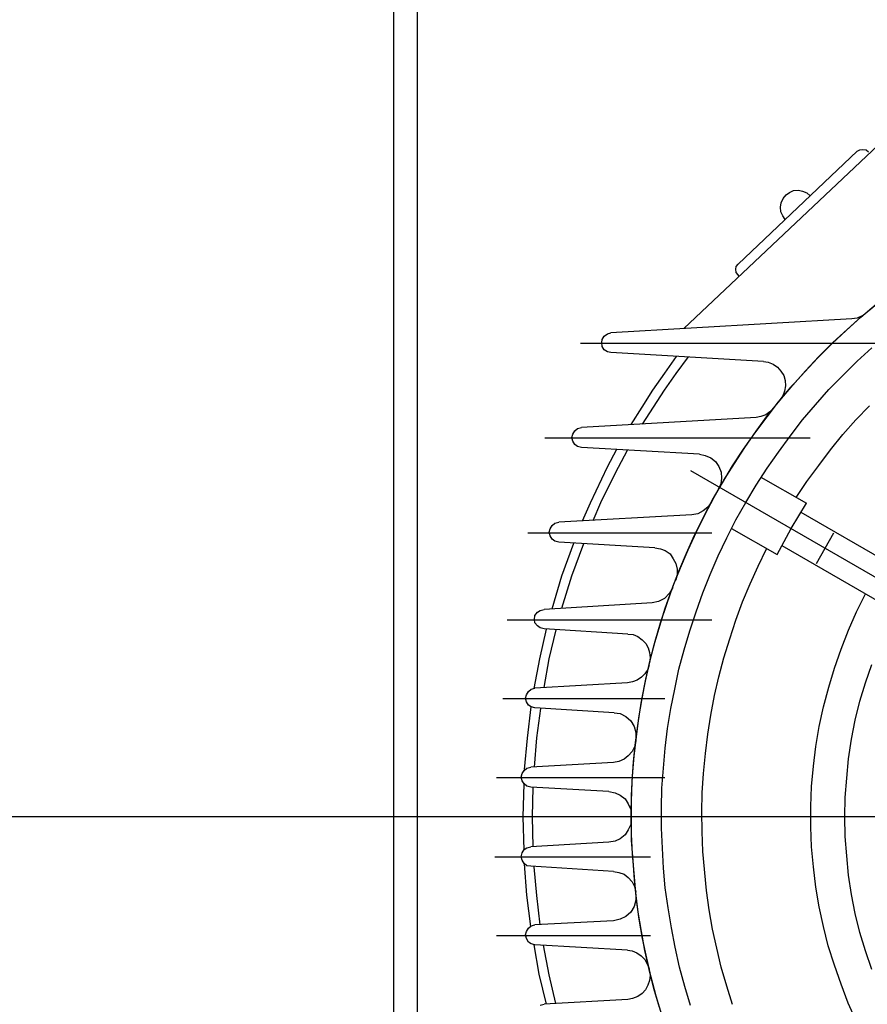
# Model space of a CAD drawing. Units: inches. Extents: x -118 to 3726, y 53 to 2860.
# Drawn here: x 611 to 753, y 2129 to 2294 of the extents above; entities that cross this region are included whole.
import ezdxf

# ---------------------------------------------------------------- set-up
doc = ezdxf.new("R2010")
doc.units = ezdxf.units.IN
doc.header["$LTSCALE"] = 100
doc.linetypes.add('CENTER', pattern=[2, 1.25, -0.25, 0.25, -0.25])
doc.layers.add('1', color=7, linetype='Continuous', lineweight=30)
doc.layers.add('3-1', color=1, linetype='CENTER')

msp = doc.modelspace()

# ---------------------------------------------------------------- linework, layer by layer
at = {"layer": '1'}
for p, q in [((673.69, 2028.82), (673.69, 2378.82)), ((677.69, 2028.82), (677.69, 2378.82)), ((758.44, 2276.66), (722.17, 2242.45)), ((751.15, 2272.07), (731.28, 2253.22)), ((751.15, 2272.07), (751.63, 2272.3)), ((751.63, 2272.3), (752.11, 2272.38)), ((751.63, 2272.3), (751.63, 2272.3)), ((752.11, 2272.38), (752.66, 2272.3)), ((752.11, 2272.38), (752.11, 2272.38)), ((752.66, 2272.3), (753.05, 2271.99)), ((752.66, 2272.3), (752.66, 2272.3)), ((738.8, 2264.15), (739.28, 2264.78)), ((739.28, 2264.78), (739.83, 2265.18)), ((739.28, 2264.78), (739.28, 2264.78)), ((739.83, 2265.18), (740.54, 2265.49)), ((739.83, 2265.18), (739.83, 2265.18)), ((740.54, 2265.49), (741.33, 2265.57)), ((740.54, 2265.49), (740.54, 2265.49)), ((741.33, 2265.57), (742.05, 2265.42)), ((741.33, 2265.57), (741.33, 2265.57)), ((742.05, 2265.42), (742.76, 2265.1)), ((742.05, 2265.42), (742.05, 2265.42)), ((742.76, 2265.1), (743.31, 2264.62)), ((742.76, 2265.1), (742.76, 2265.1)), ((738.33, 2262.72), (738.48, 2263.44)), ((738.33, 2262.72), (738.33, 2262.72)), ((738.41, 2261.93), (738.33, 2262.72)), ((738.48, 2263.44), (738.8, 2264.15)), ((738.48, 2263.44), (738.48, 2263.44)), ((738.8, 2264.15), (738.8, 2264.15)), ((738.41, 2261.93), (738.41, 2261.93)), ((738.72, 2261.3), (738.41, 2261.93)), ((738.72, 2261.3), (738.72, 2261.3)), ((739.12, 2260.66), (738.72, 2261.3)), ((730.96, 2252.83), (731.28, 2253.22)), ((730.88, 2252.35), (730.96, 2252.83)), ((730.88, 2252.35), (730.88, 2252.35)), ((730.96, 2251.8), (730.88, 2252.35)), ((730.96, 2252.83), (730.96, 2252.83)), ((730.96, 2251.8), (730.96, 2251.8)), ((731.28, 2251.4), (730.96, 2251.8)), ((731.28, 2251.4), (731.28, 2251.4)), ((731.44, 2251.16), (731.28, 2251.4)), ((751.79, 2244.35), (754.32, 2246.49)), ((751.87, 2244.43), (754.4, 2246.49)), ((750.28, 2244.04), (709.98, 2241.74)), ((749.33, 2242.14), (751.79, 2244.35)), ((749.49, 2242.29), (751.87, 2244.43)), ((751.15, 2244.19), (750.28, 2244.04)), ((752.02, 2244.59), (751.15, 2244.19)), ((751.15, 2244.19), (751.15, 2244.19)), ((751.79, 2244.35), (751.79, 2244.35)), ((751.87, 2244.43), (751.87, 2244.43)), ((708.87, 2241.19), (709.42, 2241.58)), ((709.42, 2241.58), (709.98, 2241.74)), ((709.42, 2241.58), (709.42, 2241.58)), ((746.96, 2239.92), (749.33, 2242.14)), ((747.12, 2240.08), (749.49, 2242.29)), ((749.33, 2242.14), (749.33, 2242.14)), ((749.49, 2242.29), (749.49, 2242.29)), ((704.91, 2240), (758.91, 2240)), ((708.47, 2240.08), (708.55, 2240.63)), ((708.47, 2240.08), (708.47, 2240.08)), ((708.55, 2239.44), (708.47, 2240.08)), ((708.55, 2240.63), (708.87, 2241.19)), ((708.55, 2240.63), (708.55, 2240.63)), ((708.87, 2241.19), (708.87, 2241.19)), ((744.58, 2237.54), (746.96, 2239.92)), ((744.74, 2237.78), (747.12, 2240.08)), ((746.96, 2239.92), (746.96, 2239.92)), ((747.12, 2240.08), (747.12, 2240.08)), ((708.55, 2239.44), (708.55, 2239.44)), ((708.87, 2238.89), (708.55, 2239.44)), ((708.87, 2238.89), (708.87, 2238.89)), ((709.42, 2238.57), (708.87, 2238.89)), ((709.42, 2238.57), (709.42, 2238.57)), ((709.98, 2238.41), (709.42, 2238.57)), ((735.48, 2236.91), (709.98, 2238.41)), ((751.15, 2236.99), (753.61, 2239.21)), ((719.01, 2235.01), (720.99, 2237.78)), ((720.91, 2234.93), (722.96, 2237.7)), ((735.48, 2236.91), (736.27, 2236.83)), ((736.27, 2236.83), (737.14, 2236.51)), ((736.27, 2236.83), (736.27, 2236.83)), ((737.14, 2236.51), (737.85, 2235.96)), ((737.14, 2236.51), (737.14, 2236.51)), ((742.37, 2235.17), (744.58, 2237.54)), ((742.52, 2235.4), (744.74, 2237.78)), ((744.58, 2237.54), (744.58, 2237.54)), ((744.74, 2237.78), (744.74, 2237.78)), ((746.4, 2232.24), (751.15, 2236.99)), ((751.15, 2236.99), (751.15, 2236.99)), ((717.03, 2232.16), (719.01, 2235.01)), ((718.93, 2232.16), (720.91, 2234.93)), ((719.01, 2235.01), (719.01, 2235.01)), ((720.91, 2234.93), (720.91, 2234.93)), ((737.85, 2235.96), (738.41, 2235.33)), ((737.85, 2235.96), (737.85, 2235.96)), ((738.41, 2235.33), (738.88, 2234.61)), ((738.41, 2235.33), (738.41, 2235.33)), ((740.15, 2232.71), (742.37, 2235.17)), ((740.39, 2232.95), (742.52, 2235.4)), ((742.37, 2235.17), (742.37, 2235.17)), ((742.52, 2235.4), (742.52, 2235.4)), ((738.88, 2234.61), (739.12, 2233.74)), ((738.88, 2234.61), (738.88, 2234.61)), ((739.12, 2233.74), (739.2, 2232.87)), ((739.12, 2233.74), (739.12, 2233.74)), ((715.21, 2229.31), (717.03, 2232.16)), ((715.29, 2226.46), (718.93, 2232.16)), ((717.03, 2232.16), (717.03, 2232.16)), ((718.93, 2232.16), (718.93, 2232.16)), ((738.01, 2230.18), (740.15, 2232.71)), ((738.25, 2230.42), (740.39, 2232.95)), ((739.04, 2232), (738.72, 2231.21)), ((739.2, 2232.87), (739.04, 2232)), ((739.04, 2232), (739.04, 2232)), ((739.2, 2232.87), (739.2, 2232.87)), ((740.15, 2232.71), (740.15, 2232.71)), ((740.39, 2232.95), (740.39, 2232.95)), ((744.19, 2229.7), (746.4, 2232.24)), ((746.4, 2232.24), (746.4, 2232.24)), ((734.05, 2224.95), (738.01, 2230.18)), ((736.19, 2227.88), (738.25, 2230.42)), ((738.01, 2230.18), (738.01, 2230.18)), ((738.72, 2231.21), (738.25, 2230.5)), ((738.25, 2230.42), (738.25, 2230.42)), ((738.72, 2231.21), (738.72, 2231.21)), ((713.38, 2226.38), (715.21, 2229.31)), ((715.21, 2229.31), (715.21, 2229.31)), ((736.59, 2228.52), (735.87, 2228.04)), ((737.14, 2229.07), (736.59, 2228.52)), ((736.59, 2228.52), (736.59, 2228.52)), ((742.05, 2227.17), (744.19, 2229.7)), ((744.19, 2229.7), (744.19, 2229.7)), ((750.92, 2227.17), (753.21, 2229.55)), ((734.29, 2227.57), (705.07, 2225.9)), ((734.29, 2225.27), (736.19, 2227.88)), ((735.08, 2227.72), (734.29, 2227.57)), ((734.29, 2227.57), (734.29, 2227.57)), ((735.87, 2228.04), (735.08, 2227.72)), ((735.08, 2227.72), (735.08, 2227.72)), ((735.87, 2228.04), (735.87, 2228.04)), ((736.19, 2227.88), (736.19, 2227.88)), ((739.99, 2224.48), (742.05, 2227.17)), ((742.05, 2227.17), (742.05, 2227.17)), ((748.78, 2224.72), (750.92, 2227.17)), ((750.92, 2227.17), (750.92, 2227.17)), ((703.64, 2224.79), (703.96, 2225.35)), ((703.96, 2225.35), (704.44, 2225.74)), ((703.96, 2225.35), (703.96, 2225.35)), ((704.44, 2225.74), (705.07, 2225.9)), ((704.44, 2225.74), (704.44, 2225.74)), ((732.15, 2222.26), (734.05, 2224.95)), ((732.39, 2222.58), (734.29, 2225.27)), ((734.05, 2224.95), (734.05, 2224.95)), ((734.29, 2225.27), (734.29, 2225.27)), ((698.97, 2224.16), (743.31, 2224.16)), ((703.49, 2224.24), (703.64, 2224.79)), ((703.49, 2224.24), (703.49, 2224.24)), ((703.64, 2223.61), (703.49, 2224.24)), ((703.64, 2224.79), (703.64, 2224.79)), ((703.64, 2223.61), (703.64, 2223.61)), ((703.96, 2223.05), (703.64, 2223.61)), ((738.01, 2221.79), (739.99, 2224.48)), ((746.72, 2222.18), (748.78, 2224.72)), ((748.78, 2224.72), (748.78, 2224.72)), ((703.96, 2223.05), (703.96, 2223.05)), ((704.44, 2222.74), (703.96, 2223.05)), ((704.44, 2222.74), (704.44, 2222.74)), ((705.07, 2222.58), (704.44, 2222.74)), ((724.79, 2221.47), (705.07, 2222.58)), ((709.42, 2219.33), (711.01, 2222.26)), ((711.25, 2219.25), (712.75, 2222.1)), ((730.33, 2219.49), (732.15, 2222.26)), ((730.65, 2219.89), (732.39, 2222.58)), ((732.15, 2222.26), (732.15, 2222.26)), ((732.39, 2222.58), (732.39, 2222.58)), ((736.11, 2219.09), (738.01, 2221.79)), ((738.01, 2221.79), (738.01, 2221.79)), ((744.74, 2219.57), (746.72, 2222.18)), ((746.72, 2222.18), (746.72, 2222.18)), ((724.79, 2221.47), (725.74, 2221.23)), ((725.74, 2221.23), (726.69, 2220.84)), ((725.74, 2221.23), (725.74, 2221.23)), ((726.69, 2220.84), (727.48, 2220.2)), ((726.69, 2220.84), (726.69, 2220.84)), ((727.48, 2220.2), (728.03, 2219.41)), ((727.48, 2220.2), (727.48, 2220.2)), ((706.58, 2213.31), (709.42, 2219.33)), ((709.42, 2219.33), (709.42, 2219.33)), ((709.74, 2216.32), (711.25, 2219.25)), ((711.25, 2219.25), (711.25, 2219.25)), ((723.28, 2218.7), (787.34, 2181.72)), ((727, 2213.79), (730.33, 2219.49)), ((728.03, 2219.41), (728.43, 2218.46)), ((728.03, 2219.41), (728.03, 2219.41)), ((728.43, 2218.46), (728.51, 2217.43)), ((728.43, 2218.46), (728.43, 2218.46)), ((728.9, 2217.11), (730.65, 2219.89)), ((730.33, 2219.49), (730.33, 2219.49)), ((730.65, 2219.89), (730.65, 2219.89)), ((734.29, 2216.24), (736.11, 2219.09)), ((736.11, 2219.09), (736.11, 2219.09)), ((742.76, 2216.88), (744.74, 2219.57)), ((744.74, 2219.57), (744.74, 2219.57)), ((727.24, 2214.26), (728.9, 2217.11)), ((728.51, 2217.43), (728.35, 2216.48)), ((728.51, 2217.43), (728.51, 2217.43)), ((728.9, 2217.11), (728.9, 2217.11)), ((735.08, 2217.59), (742.68, 2213.23)), ((740.94, 2214.18), (742.76, 2216.88)), ((742.76, 2216.88), (742.76, 2216.88)), ((708.32, 2213.39), (709.74, 2216.32)), ((709.74, 2216.32), (709.74, 2216.32)), ((728.35, 2216.48), (727.95, 2215.53)), ((728.35, 2216.48), (728.35, 2216.48)), ((732.55, 2213.39), (734.29, 2216.24)), ((734.29, 2216.24), (734.29, 2216.24)), ((707.05, 2210.38), (708.32, 2213.39)), ((708.32, 2213.39), (708.32, 2213.39)), ((725.5, 2210.94), (727, 2213.79)), ((725.74, 2211.41), (727.24, 2214.26)), ((726.77, 2213.39), (726.21, 2212.6)), ((727, 2213.79), (727, 2213.79)), ((727.24, 2214.26), (727.24, 2214.26)), ((730.88, 2210.46), (732.55, 2213.39)), ((732.55, 2213.39), (732.55, 2213.39)), ((705.23, 2210.3), (706.58, 2213.31)), ((706.58, 2213.31), (706.58, 2213.31)), ((725.42, 2211.97), (724.55, 2211.49)), ((726.21, 2212.6), (725.42, 2211.97)), ((725.42, 2211.97), (725.42, 2211.97)), ((726.21, 2212.6), (726.21, 2212.6)), ((740.15, 2209.04), (742.68, 2213.23)), ((741.73, 2211.73), (783.54, 2187.66)), ((700.64, 2209.91), (701.27, 2210.07)), ((723.52, 2211.33), (701.27, 2210.07)), ((724.55, 2211.49), (723.52, 2211.33)), ((723.99, 2207.93), (725.5, 2210.94)), ((724.31, 2208.48), (725.74, 2211.41)), ((724.55, 2211.49), (724.55, 2211.49)), ((725.5, 2210.94), (725.5, 2210.94)), ((725.74, 2211.41), (725.74, 2211.41)), ((729.38, 2207.45), (730.88, 2210.46)), ((730.88, 2210.46), (730.88, 2210.46)), ((699.69, 2208.4), (699.84, 2208.96)), ((699.69, 2208.4), (699.69, 2208.4)), ((699.84, 2207.77), (699.69, 2208.4)), ((699.84, 2208.96), (700.16, 2209.51)), ((699.84, 2208.96), (699.84, 2208.96)), ((700.16, 2209.51), (700.64, 2209.91)), ((700.16, 2209.51), (700.16, 2209.51)), ((700.64, 2209.91), (700.64, 2209.91)), ((722.89, 2205.47), (724.31, 2208.48)), ((724.31, 2208.48), (724.31, 2208.48)), ((730.17, 2209.04), (737.77, 2204.68)), ((737.77, 2204.68), (740.15, 2209.04)), ((740.15, 2209.04), (740.15, 2209.04)), ((696.12, 2208.32), (726.85, 2208.32)), ((699.84, 2207.77), (699.84, 2207.77)), ((700.16, 2207.22), (699.84, 2207.77)), ((700.16, 2207.22), (700.16, 2207.22)), ((700.64, 2206.9), (700.16, 2207.22)), ((700.64, 2206.9), (700.64, 2206.9)), ((701.27, 2206.74), (700.64, 2206.9)), ((722.65, 2204.92), (723.99, 2207.93)), ((723.99, 2207.93), (723.99, 2207.93)), ((727.95, 2204.44), (729.38, 2207.45)), ((729.38, 2207.45), (729.38, 2207.45)), ((744.35, 2203.18), (747.27, 2208.32)), ((701.27, 2206.74), (701.27, 2206.74)), ((717.34, 2205.79), (701.27, 2206.74)), ((701.82, 2201.12), (703.8, 2206.58)), ((703.49, 2201.12), (705.47, 2206.5)), ((717.34, 2205.79), (718.29, 2205.63)), ((718.29, 2205.63), (719.09, 2205.32)), ((718.29, 2205.63), (718.29, 2205.63)), ((719.09, 2205.32), (719.88, 2204.76)), ((719.09, 2205.32), (719.09, 2205.32)), ((721.62, 2202.47), (722.89, 2205.47)), ((722.89, 2205.47), (722.89, 2205.47)), ((734.61, 2202.7), (736.03, 2205.63)), ((738.56, 2206.19), (780.29, 2182.12)), ((719.88, 2204.76), (720.43, 2203.97)), ((719.88, 2204.76), (719.88, 2204.76)), ((720.43, 2203.97), (720.83, 2203.18)), ((720.43, 2203.97), (720.43, 2203.97)), ((721.38, 2201.91), (722.65, 2204.92)), ((722.65, 2204.92), (722.65, 2204.92)), ((726.61, 2201.36), (727.95, 2204.44)), ((727.95, 2204.44), (727.95, 2204.44)), ((737.77, 2204.68), (737.77, 2204.68)), ((720.19, 2198.82), (721.38, 2201.91)), ((720.43, 2199.46), (721.62, 2202.47)), ((720.83, 2203.18), (721.07, 2202.23)), ((720.83, 2203.18), (720.83, 2203.18)), ((721.07, 2202.23), (721.07, 2201.36)), ((721.07, 2202.23), (721.07, 2202.23)), ((721.38, 2201.91), (721.38, 2201.91)), ((721.62, 2202.47), (721.62, 2202.47)), ((733.26, 2199.77), (734.61, 2202.7)), ((734.61, 2202.7), (734.61, 2202.7)), ((700.16, 2195.58), (701.82, 2201.12)), ((701.82, 2201.12), (701.82, 2201.12)), ((701.82, 2195.73), (703.49, 2201.12)), ((703.49, 2201.12), (703.49, 2201.12)), ((721.07, 2201.36), (720.83, 2200.41)), ((721.07, 2201.36), (721.07, 2201.36)), ((725.34, 2198.27), (726.61, 2201.36)), ((726.61, 2201.36), (726.61, 2201.36)), ((719.09, 2195.73), (720.19, 2198.82)), ((719.32, 2196.37), (720.43, 2199.46)), ((720.35, 2199.14), (719.8, 2198.19)), ((720.19, 2198.82), (720.19, 2198.82)), ((720.43, 2199.46), (720.43, 2199.46)), ((731.99, 2196.76), (733.26, 2199.77)), ((733.26, 2199.77), (733.26, 2199.77)), ((718.93, 2197.32), (717.98, 2196.84)), ((719.8, 2198.19), (718.93, 2197.32)), ((718.93, 2197.32), (718.93, 2197.32)), ((719.8, 2198.19), (719.8, 2198.19)), ((724.23, 2195.1), (725.34, 2198.27)), ((725.34, 2198.27), (725.34, 2198.27)), ((751.07, 2195.1), (752.58, 2198.11)), ((697.71, 2195.02), (698.18, 2195.34)), ((698.18, 2195.34), (698.82, 2195.5)), ((698.18, 2195.34), (698.18, 2195.34)), ((716.87, 2196.61), (698.82, 2195.5)), ((717.98, 2196.84), (716.87, 2196.61)), ((717.19, 2189.4), (719.09, 2195.73)), ((717.98, 2196.84), (717.98, 2196.84)), ((718.29, 2193.28), (719.32, 2196.37)), ((719.09, 2195.73), (719.09, 2195.73)), ((719.32, 2196.37), (719.32, 2196.37)), ((730.88, 2193.68), (731.99, 2196.76)), ((731.99, 2196.76), (731.99, 2196.76)), ((692.64, 2193.76), (726.85, 2193.76)), ((697.23, 2193.83), (697.31, 2194.47)), ((697.23, 2193.83), (697.23, 2193.83)), ((697.31, 2193.28), (697.23, 2193.83)), ((697.31, 2194.47), (697.71, 2195.02)), ((697.31, 2194.47), (697.31, 2194.47)), ((697.71, 2195.02), (697.71, 2195.02)), ((723.2, 2191.93), (724.23, 2195.1)), ((724.23, 2195.1), (724.23, 2195.1)), ((729.85, 2190.59), (730.88, 2193.68)), ((730.88, 2193.68), (730.88, 2193.68)), ((749.73, 2192.01), (751.07, 2195.1)), ((751.07, 2195.1), (751.07, 2195.1)), ((697.31, 2193.28), (697.31, 2193.28)), ((697.71, 2192.73), (697.31, 2193.28)), ((697.71, 2192.73), (697.71, 2192.73)), ((698.18, 2192.41), (697.71, 2192.73)), ((698.1, 2187.26), (699.21, 2192.17)), ((698.18, 2192.41), (698.18, 2192.41)), ((698.82, 2192.25), (698.18, 2192.41)), ((712.83, 2191.38), (698.82, 2192.25)), ((699.69, 2187.26), (700.87, 2192.09)), ((717.42, 2190.19), (718.29, 2193.28)), ((718.29, 2193.28), (718.29, 2193.28)), ((748.46, 2188.85), (749.73, 2192.01)), ((749.73, 2192.01), (749.73, 2192.01)), ((712.83, 2191.38), (713.7, 2191.3)), ((713.7, 2191.3), (714.49, 2190.98)), ((713.7, 2191.3), (713.7, 2191.3)), ((714.49, 2190.98), (715.21, 2190.43)), ((714.49, 2190.98), (714.49, 2190.98)), ((715.21, 2190.43), (715.84, 2189.8)), ((715.21, 2190.43), (715.21, 2190.43)), ((722.25, 2188.77), (723.2, 2191.93)), ((723.2, 2191.93), (723.2, 2191.93)), ((728.9, 2187.42), (729.85, 2190.59)), ((729.85, 2190.59), (729.85, 2190.59)), ((715.84, 2189.8), (716.23, 2189.08)), ((715.84, 2189.8), (715.84, 2189.8)), ((716.23, 2189.08), (716.47, 2188.29)), ((716.23, 2189.08), (716.23, 2189.08)), ((716.39, 2186.23), (717.19, 2189.4)), ((716.55, 2187.02), (717.42, 2190.19)), ((717.19, 2189.4), (717.19, 2189.4)), ((717.42, 2190.19), (717.42, 2190.19)), ((721.38, 2185.52), (722.25, 2188.77)), ((722.25, 2188.77), (722.25, 2188.77)), ((747.35, 2185.68), (748.46, 2188.85)), ((748.46, 2188.85), (748.46, 2188.85)), ((697.15, 2182.27), (698.1, 2187.26)), ((698.1, 2187.26), (698.1, 2187.26)), ((698.82, 2182.43), (699.69, 2187.26)), ((699.69, 2187.26), (699.69, 2187.26)), ((715.84, 2183.86), (716.55, 2187.02)), ((716.47, 2188.29), (716.55, 2187.42)), ((716.47, 2188.29), (716.47, 2188.29)), ((716.55, 2187.42), (716.47, 2186.55)), ((716.55, 2187.42), (716.55, 2187.42)), ((716.55, 2187.02), (716.55, 2187.02)), ((728.03, 2184.25), (728.9, 2187.42)), ((728.9, 2187.42), (728.9, 2187.42)), ((715.68, 2182.99), (716.39, 2186.23)), ((716.15, 2185.44), (715.68, 2184.73)), ((716.39, 2186.23), (716.15, 2185.44)), ((716.15, 2185.44), (716.15, 2185.44)), ((716.39, 2186.23), (716.39, 2186.23)), ((720.67, 2182.19), (721.38, 2185.52)), ((721.38, 2185.52), (721.38, 2185.52)), ((746.4, 2182.51), (747.35, 2185.68)), ((747.35, 2185.68), (747.35, 2185.68)), ((752.58, 2183.22), (753.61, 2186.31)), ((715.13, 2184.17), (714.41, 2183.7)), ((715.68, 2184.73), (715.13, 2184.17)), ((715.13, 2184.17), (715.13, 2184.17)), ((715.21, 2180.61), (715.84, 2183.86)), ((715.68, 2184.73), (715.68, 2184.73)), ((715.84, 2183.86), (715.84, 2183.86)), ((727.32, 2181.09), (728.03, 2184.25)), ((728.03, 2184.25), (728.03, 2184.25)), ((696.2, 2181.8), (696.68, 2182.19)), ((696.68, 2182.19), (697.31, 2182.35)), ((696.68, 2182.19), (696.68, 2182.19)), ((712.75, 2183.22), (697.31, 2182.35)), ((713.62, 2183.38), (712.75, 2183.22)), ((714.41, 2183.7), (713.62, 2183.38)), ((713.62, 2183.38), (713.62, 2183.38)), ((714.41, 2183.7), (714.41, 2183.7)), ((715.05, 2179.82), (715.68, 2182.99)), ((715.68, 2182.99), (715.68, 2182.99)), ((720.03, 2178.95), (720.67, 2182.19)), ((720.67, 2182.19), (720.67, 2182.19)), ((745.53, 2179.19), (746.4, 2182.51)), ((746.4, 2182.51), (746.4, 2182.51)), ((751.63, 2180.14), (752.58, 2183.22)), ((752.58, 2183.22), (752.58, 2183.22)), ((691.93, 2180.61), (719.01, 2180.61)), ((695.73, 2180.69), (695.88, 2181.24)), ((695.73, 2180.69), (695.73, 2180.69)), ((695.88, 2180.06), (695.73, 2180.69)), ((695.88, 2181.24), (696.2, 2181.8)), ((695.88, 2181.24), (695.88, 2181.24)), ((696.2, 2181.8), (696.2, 2181.8)), ((714.65, 2177.36), (715.21, 2180.61)), ((715.21, 2180.61), (715.21, 2180.61)), ((726.69, 2177.84), (727.32, 2181.09)), ((727.32, 2181.09), (727.32, 2181.09)), ((695.88, 2180.06), (695.88, 2180.06)), ((696.2, 2179.5), (695.88, 2180.06)), ((696.04, 2173.96), (696.68, 2179.19)), ((696.2, 2179.5), (696.2, 2179.5)), ((696.68, 2179.19), (696.2, 2179.5)), ((696.68, 2179.19), (696.68, 2179.19)), ((697.31, 2179.03), (696.68, 2179.19)), ((710.53, 2178.24), (697.31, 2179.03)), ((697.63, 2174.04), (698.26, 2178.95)), ((714.57, 2176.49), (715.05, 2179.82)), ((715.05, 2179.82), (715.05, 2179.82)), ((719.48, 2175.62), (720.03, 2178.95)), ((720.03, 2178.95), (720.03, 2178.95)), ((744.82, 2175.94), (745.53, 2179.19)), ((745.53, 2179.19), (745.53, 2179.19)), ((750.84, 2176.97), (751.63, 2180.14)), ((751.63, 2180.14), (751.63, 2180.14)), ((710.53, 2178.24), (711.56, 2178.08)), ((711.56, 2178.08), (712.51, 2177.6)), ((711.56, 2178.08), (711.56, 2178.08)), ((712.51, 2177.6), (713.31, 2176.89)), ((712.51, 2177.6), (712.51, 2177.6)), ((714.25, 2174.2), (714.65, 2177.36)), ((714.65, 2177.36), (714.65, 2177.36)), ((726.21, 2174.67), (726.69, 2177.84)), ((726.69, 2177.84), (726.69, 2177.84)), ((713.31, 2176.89), (713.86, 2175.94)), ((713.31, 2176.89), (713.31, 2176.89)), ((713.86, 2175.94), (714.18, 2174.91)), ((713.86, 2175.94), (713.86, 2175.94)), ((714.1, 2173.25), (714.57, 2176.49)), ((714.57, 2176.49), (714.57, 2176.49)), ((719.09, 2172.3), (719.48, 2175.62)), ((719.48, 2175.62), (719.48, 2175.62)), ((744.26, 2172.61), (744.82, 2175.94)), ((744.82, 2175.94), (744.82, 2175.94)), ((750.2, 2173.8), (750.84, 2176.97)), ((750.84, 2176.97), (750.84, 2176.97)), ((695.57, 2168.73), (696.04, 2173.96)), ((696.04, 2173.96), (696.04, 2173.96)), ((697.23, 2169.13), (697.63, 2174.04)), ((697.63, 2174.04), (697.63, 2174.04)), ((713.86, 2170.95), (714.25, 2174.2)), ((714.18, 2174.91), (714.18, 2173.88)), ((714.18, 2174.91), (714.18, 2174.91)), ((714.25, 2174.2), (714.25, 2174.2)), ((725.82, 2171.43), (726.21, 2174.67)), ((726.21, 2174.67), (726.21, 2174.67)), ((713.94, 2172.53), (713.54, 2171.74)), ((713.78, 2170), (714.1, 2173.25)), ((714.18, 2173.41), (713.94, 2172.53)), ((713.94, 2172.53), (713.94, 2172.53)), ((714.1, 2173.25), (714.1, 2173.25)), ((718.77, 2168.97), (719.09, 2172.3)), ((719.09, 2172.3), (719.09, 2172.3)), ((743.87, 2169.29), (744.26, 2172.61)), ((744.26, 2172.61), (744.26, 2172.61)), ((749.73, 2170.55), (750.2, 2173.8)), ((750.2, 2173.8), (750.2, 2173.8)), ((712.91, 2171.03), (712.2, 2170.48)), ((713.54, 2171.74), (712.91, 2171.03)), ((712.91, 2171.03), (712.91, 2171.03)), ((713.54, 2171.74), (713.54, 2171.74)), ((713.62, 2167.7), (713.86, 2170.95)), ((713.86, 2170.95), (713.86, 2170.95)), ((725.5, 2168.1), (725.82, 2171.43)), ((725.82, 2171.43), (725.82, 2171.43)), ((749.41, 2167.31), (749.73, 2170.55)), ((749.73, 2170.55), (749.73, 2170.55)), ((695.49, 2168.58), (695.96, 2168.97)), ((695.96, 2168.97), (696.6, 2169.13)), ((695.96, 2168.97), (695.96, 2168.97)), ((710.45, 2169.92), (696.6, 2169.13)), ((711.33, 2170.08), (710.45, 2169.92)), ((712.2, 2170.48), (711.33, 2170.08)), ((711.33, 2170.08), (711.33, 2170.08)), ((712.2, 2170.48), (712.2, 2170.48)), ((713.54, 2166.67), (713.78, 2170)), ((713.78, 2170), (713.78, 2170)), ((718.53, 2165.65), (718.77, 2168.97)), ((718.77, 2168.97), (718.77, 2168.97)), ((743.55, 2165.88), (743.87, 2169.29)), ((743.87, 2169.29), (743.87, 2169.29)), ((690.9, 2167.39), (719.01, 2167.39)), ((695.01, 2167.47), (695.17, 2168.1)), ((695.01, 2167.47), (695.01, 2167.47)), ((695.17, 2166.83), (695.01, 2167.47)), ((695.17, 2168.1), (695.49, 2168.58)), ((695.17, 2168.1), (695.17, 2168.1)), ((695.49, 2168.58), (695.49, 2168.58)), ((713.46, 2164.38), (713.62, 2167.7)), ((713.62, 2167.7), (713.62, 2167.7)), ((725.26, 2164.85), (725.5, 2168.1)), ((725.5, 2168.1), (725.5, 2168.1)), ((749.17, 2164.06), (749.41, 2167.31)), ((749.41, 2167.31), (749.41, 2167.31)), ((695.17, 2166.83), (695.17, 2166.83)), ((695.49, 2166.36), (695.17, 2166.83)), ((695.33, 2160.82), (695.49, 2166.36)), ((695.49, 2166.36), (695.49, 2166.36)), ((695.96, 2165.96), (695.49, 2166.36)), ((695.96, 2165.96), (695.96, 2165.96)), ((696.6, 2165.8), (695.96, 2165.96)), ((709.66, 2165.09), (696.6, 2165.8)), ((696.91, 2160.82), (696.99, 2165.8)), ((713.46, 2163.43), (713.54, 2166.67)), ((713.54, 2166.67), (713.54, 2166.67)), ((718.45, 2162.32), (718.53, 2165.65)), ((718.53, 2165.65), (718.53, 2165.65)), ((743.39, 2162.56), (743.55, 2165.88)), ((743.55, 2165.88), (743.55, 2165.88)), ((709.66, 2165.09), (710.69, 2164.85)), ((710.69, 2164.85), (711.56, 2164.46)), ((710.69, 2164.85), (710.69, 2164.85)), ((711.56, 2164.46), (712.36, 2163.82)), ((711.56, 2164.46), (711.56, 2164.46)), ((713.38, 2161.13), (713.46, 2164.38)), ((713.46, 2164.38), (713.46, 2164.38)), ((725.18, 2161.61), (725.26, 2164.85)), ((725.26, 2164.85), (725.26, 2164.85)), ((749.09, 2160.82), (749.17, 2164.06)), ((749.17, 2164.06), (749.17, 2164.06)), ((712.36, 2163.82), (712.91, 2163.03)), ((712.36, 2163.82), (712.36, 2163.82)), ((712.91, 2163.03), (713.31, 2162.08)), ((712.91, 2163.03), (712.91, 2163.03)), ((713.46, 2163.43), (713.46, 2163.43)), ((713.46, 2156.86), (713.46, 2163.43)), ((743.39, 2162.56), (743.39, 2162.56)), ((743.39, 2159.15), (743.39, 2162.56)), ((722.17, 2160.82), (685.99, 2160.82)), ((695.33, 2160.82), (695.33, 2160.82)), ((695.49, 2155.27), (695.33, 2160.82)), ((696.91, 2160.82), (696.91, 2160.82)), ((696.99, 2155.83), (696.91, 2160.82)), ((713.31, 2162.08), (713.38, 2161.13)), ((713.31, 2162.08), (713.31, 2162.08)), ((713.38, 2161.13), (713.38, 2161.13)), ((713.46, 2157.89), (713.38, 2161.13)), ((718.45, 2162.32), (718.45, 2162.32)), ((718.45, 2158.91), (718.45, 2162.32)), ((725.18, 2161.61), (725.18, 2161.61)), ((725.26, 2158.36), (725.18, 2161.61)), ((749.09, 2160.82), (749.09, 2160.82)), ((749.17, 2157.57), (749.09, 2160.82)), ((713.31, 2159.55), (712.91, 2158.68)), ((713.38, 2160.58), (713.31, 2159.55)), ((713.31, 2159.55), (713.31, 2159.55)), ((743.39, 2159.15), (743.39, 2159.15)), ((743.55, 2155.83), (743.39, 2159.15)), ((712.36, 2157.81), (711.56, 2157.17)), ((712.91, 2158.68), (712.36, 2157.81)), ((712.36, 2157.81), (712.36, 2157.81)), ((712.91, 2158.68), (712.91, 2158.68)), ((713.46, 2157.89), (713.46, 2157.89)), ((713.62, 2154.64), (713.46, 2157.89)), ((718.45, 2158.91), (718.45, 2158.91)), ((718.77, 2152.26), (718.45, 2158.91)), ((725.26, 2158.36), (725.26, 2158.36)), ((725.34, 2155.03), (725.26, 2158.36)), ((749.17, 2157.57), (749.17, 2157.57)), ((749.41, 2154.32), (749.17, 2157.57)), ((695.96, 2155.67), (696.6, 2155.83)), ((709.66, 2156.62), (696.6, 2155.83)), ((710.69, 2156.78), (709.66, 2156.62)), ((711.56, 2157.17), (710.69, 2156.78)), ((710.69, 2156.78), (710.69, 2156.78)), ((711.56, 2157.17), (711.56, 2157.17)), ((713.46, 2156.86), (713.46, 2156.86)), ((713.7, 2153.53), (713.46, 2156.86)), ((743.55, 2155.83), (743.55, 2155.83)), ((743.87, 2152.5), (743.55, 2155.83)), ((690.58, 2154.16), (716.63, 2154.16)), ((695.01, 2154.16), (695.17, 2154.8)), ((695.01, 2154.16), (695.01, 2154.16)), ((695.17, 2153.61), (695.01, 2154.16)), ((695.17, 2154.8), (695.49, 2155.35)), ((695.17, 2154.8), (695.17, 2154.8)), ((695.49, 2155.35), (695.96, 2155.67)), ((695.49, 2155.35), (695.49, 2155.35)), ((695.96, 2155.67), (695.96, 2155.67)), ((713.62, 2154.64), (713.62, 2154.64)), ((713.86, 2151.39), (713.62, 2154.64)), ((725.34, 2155.03), (725.34, 2155.03)), ((725.97, 2148.54), (725.34, 2155.03)), ((749.41, 2154.32), (749.41, 2154.32)), ((749.73, 2151.08), (749.41, 2154.32)), ((695.17, 2153.61), (695.17, 2153.61)), ((695.49, 2153.06), (695.17, 2153.61)), ((695.49, 2153.06), (695.49, 2153.06)), ((695.96, 2152.66), (695.49, 2153.06)), ((695.96, 2147.75), (695.57, 2152.98)), ((695.96, 2152.66), (695.96, 2152.66)), ((696.6, 2152.58), (695.96, 2152.66)), ((696.6, 2152.58), (696.6, 2152.58)), ((710.45, 2151.71), (696.6, 2152.58)), ((697.63, 2147.67), (697.15, 2152.5)), ((713.7, 2153.53), (713.7, 2153.53)), ((713.94, 2150.28), (713.7, 2153.53)), ((743.87, 2152.5), (743.87, 2152.5)), ((744.26, 2149.1), (743.87, 2152.5)), ((710.45, 2151.71), (711.33, 2151.55)), ((711.33, 2151.55), (712.2, 2151.23)), ((711.33, 2151.55), (711.33, 2151.55)), ((712.2, 2151.23), (712.91, 2150.68)), ((712.2, 2151.23), (712.2, 2151.23)), ((713.86, 2151.39), (713.86, 2151.39)), ((714.18, 2148.15), (713.86, 2151.39)), ((718.77, 2152.26), (718.77, 2152.26)), ((719.09, 2148.94), (718.77, 2152.26)), ((749.73, 2151.08), (749.73, 2151.08)), ((750.2, 2147.83), (749.73, 2151.08)), ((712.91, 2150.68), (713.54, 2149.97)), ((712.91, 2150.68), (712.91, 2150.68)), ((713.54, 2149.97), (713.94, 2149.18)), ((713.54, 2149.97), (713.54, 2149.97)), ((713.94, 2150.28), (713.94, 2150.28)), ((714.25, 2146.96), (713.94, 2150.28)), ((713.94, 2149.18), (714.18, 2148.23)), ((713.94, 2149.18), (713.94, 2149.18)), ((695.96, 2147.75), (695.96, 2147.75)), ((696.6, 2142.52), (695.96, 2147.75)), ((697.63, 2147.67), (697.63, 2147.67)), ((698.18, 2142.76), (697.63, 2147.67)), ((714.18, 2148.15), (714.18, 2148.15)), ((714.57, 2144.9), (714.18, 2148.15)), ((714.18, 2147.91), (714.18, 2146.88)), ((719.09, 2148.94), (719.09, 2148.94)), ((719.56, 2145.61), (719.09, 2148.94)), ((725.97, 2148.54), (725.97, 2148.54)), ((726.45, 2145.3), (725.97, 2148.54)), ((744.26, 2149.1), (744.26, 2149.1)), ((744.82, 2145.77), (744.26, 2149.1)), ((750.2, 2147.83), (750.2, 2147.83)), ((750.84, 2144.66), (750.2, 2147.83)), ((714.18, 2146.88), (713.86, 2145.85)), ((714.18, 2146.88), (714.18, 2146.88)), ((714.25, 2146.96), (714.25, 2146.96)), ((714.73, 2143.71), (714.25, 2146.96)), ((713.31, 2144.9), (712.51, 2144.19)), ((713.86, 2145.85), (713.31, 2144.9)), ((713.31, 2144.9), (713.31, 2144.9)), ((713.86, 2145.85), (713.86, 2145.85)), ((714.57, 2144.9), (714.57, 2144.9)), ((715.13, 2141.65), (714.57, 2144.9)), ((719.56, 2145.61), (719.56, 2145.61)), ((720.11, 2142.29), (719.56, 2145.61)), ((726.45, 2145.3), (726.45, 2145.3)), ((727, 2142.05), (726.45, 2145.3)), ((744.82, 2145.77), (744.82, 2145.77)), ((745.53, 2142.52), (744.82, 2145.77)), ((750.84, 2144.66), (750.84, 2144.66)), ((751.63, 2141.49), (750.84, 2144.66)), ((696.2, 2142.21), (696.68, 2142.6)), ((696.68, 2142.6), (697.31, 2142.76)), ((696.68, 2142.6), (696.68, 2142.6)), ((710.45, 2143.47), (697.31, 2142.76)), ((711.56, 2143.71), (710.45, 2143.47)), ((712.51, 2144.19), (711.56, 2143.71)), ((711.56, 2143.71), (711.56, 2143.71)), ((712.51, 2144.19), (712.51, 2144.19)), ((714.73, 2143.71), (714.73, 2143.71)), ((715.29, 2140.47), (714.73, 2143.71)), ((690.9, 2141.02), (716.63, 2141.02)), ((695.73, 2141.1), (695.88, 2141.65)), ((695.73, 2141.1), (695.73, 2141.1)), ((695.88, 2140.47), (695.73, 2141.1)), ((695.88, 2141.65), (696.2, 2142.21)), ((695.88, 2141.65), (695.88, 2141.65)), ((696.2, 2142.21), (696.2, 2142.21)), ((715.13, 2141.65), (715.13, 2141.65)), ((715.68, 2138.49), (715.13, 2141.65)), ((720.11, 2142.29), (720.11, 2142.29)), ((720.75, 2139.04), (720.11, 2142.29)), ((727, 2142.05), (727, 2142.05)), ((728.43, 2135.71), (727, 2142.05)), ((745.53, 2142.52), (745.53, 2142.52)), ((746.32, 2139.28), (745.53, 2142.52)), ((751.63, 2141.49), (751.63, 2141.49)), ((752.58, 2138.41), (751.63, 2141.49)), ((695.88, 2140.47), (695.88, 2140.47)), ((696.2, 2139.91), (695.88, 2140.47)), ((696.2, 2139.91), (696.2, 2139.91)), ((696.68, 2139.59), (696.2, 2139.91)), ((696.68, 2139.59), (696.68, 2139.59)), ((697.31, 2139.44), (696.68, 2139.59)), ((698.02, 2134.53), (697.15, 2139.44)), ((697.31, 2139.44), (697.31, 2139.44)), ((712.75, 2138.57), (697.31, 2139.44)), ((699.69, 2134.45), (698.73, 2139.36)), ((715.29, 2140.47), (715.29, 2140.47)), ((716, 2137.22), (715.29, 2140.47)), ((712.75, 2138.57), (713.54, 2138.41)), ((713.54, 2138.41), (714.34, 2138.09)), ((713.54, 2138.41), (713.54, 2138.41)), ((714.34, 2138.09), (715.05, 2137.61)), ((714.34, 2138.09), (714.34, 2138.09)), ((715.68, 2138.49), (715.68, 2138.49)), ((716.39, 2135.32), (715.68, 2138.49)), ((720.75, 2139.04), (720.75, 2139.04)), ((721.46, 2135.71), (720.75, 2139.04)), ((746.32, 2139.28), (746.32, 2139.28)), ((747.35, 2136.03), (746.32, 2139.28)), ((752.58, 2138.41), (752.58, 2138.41)), ((753.61, 2135.32), (752.58, 2138.41)), ((715.05, 2137.61), (715.68, 2136.98)), ((715.05, 2137.61), (715.05, 2137.61)), ((715.68, 2136.98), (716.08, 2136.27)), ((715.68, 2136.98), (715.68, 2136.98)), ((716, 2137.22), (716, 2137.22)), ((716.71, 2134.05), (716, 2137.22)), ((716.08, 2136.27), (716.39, 2135.48)), ((716.08, 2136.27), (716.08, 2136.27)), ((747.35, 2136.03), (747.35, 2136.03)), ((748.46, 2132.86), (747.35, 2136.03)), ((698.02, 2134.53), (698.02, 2134.53)), ((699.21, 2129.54), (698.02, 2134.53)), ((699.69, 2134.45), (699.69, 2134.45)), ((700.79, 2129.62), (699.69, 2134.45)), ((716.39, 2135.32), (716.39, 2135.32)), ((717.19, 2132.15), (716.39, 2135.32)), ((716.39, 2135.24), (716.55, 2134.37)), ((716.55, 2134.37), (716.47, 2133.5)), ((716.55, 2134.37), (716.55, 2134.37)), ((721.46, 2135.71), (721.46, 2135.71)), ((722.33, 2132.47), (721.46, 2135.71)), ((728.43, 2135.71), (728.43, 2135.71)), ((729.38, 2132.55), (728.43, 2135.71)), ((716.15, 2132.71), (715.76, 2131.91)), ((716.47, 2133.5), (716.15, 2132.71)), ((716.15, 2132.71), (716.15, 2132.71)), ((716.47, 2133.5), (716.47, 2133.5)), ((716.71, 2134.05), (716.71, 2134.05)), ((717.58, 2130.88), (716.71, 2134.05)), ((748.46, 2132.86), (748.46, 2132.86)), ((749.65, 2129.7), (748.46, 2132.86)), ((715.21, 2131.28), (714.49, 2130.81)), ((715.76, 2131.91), (715.21, 2131.28)), ((715.21, 2131.28), (715.21, 2131.28)), ((715.76, 2131.91), (715.76, 2131.91)), ((717.19, 2132.15), (717.19, 2132.15)), ((718.13, 2128.98), (717.19, 2132.15)), ((722.33, 2132.47), (722.33, 2132.47)), ((723.28, 2129.3), (722.33, 2132.47)), ((729.38, 2132.55), (729.38, 2132.55)), ((730.33, 2129.46), (729.38, 2132.55)), ((698.18, 2129.38), (698.82, 2129.54)), ((712.83, 2130.33), (698.82, 2129.54)), ((713.62, 2130.49), (712.83, 2130.33)), ((714.49, 2130.81), (713.62, 2130.49)), ((714.49, 2130.81), (714.49, 2130.81)), ((717.58, 2130.88), (717.58, 2130.88)), ((718.53, 2127.72), (717.58, 2130.88)), ((749.65, 2129.7), (749.65, 2129.7)), ((751.07, 2126.61), (749.65, 2129.7))]:
    msp.add_line(p, q, dxfattribs=at)
msp.add_arc((823.69, 2160.82), 365, 294.2651, 245.7349, dxfattribs=at)
at = {"layer": '3-1', "ltscale": 3}
msp.add_line((1558.69, 2160.82), (273.78, 2160.82), dxfattribs=at)
at = {"layer": '3-1'}
msp.add_circle((823.69, 2160.82), 350, dxfattribs=at)

doc.saveas('drawing.dxf')
